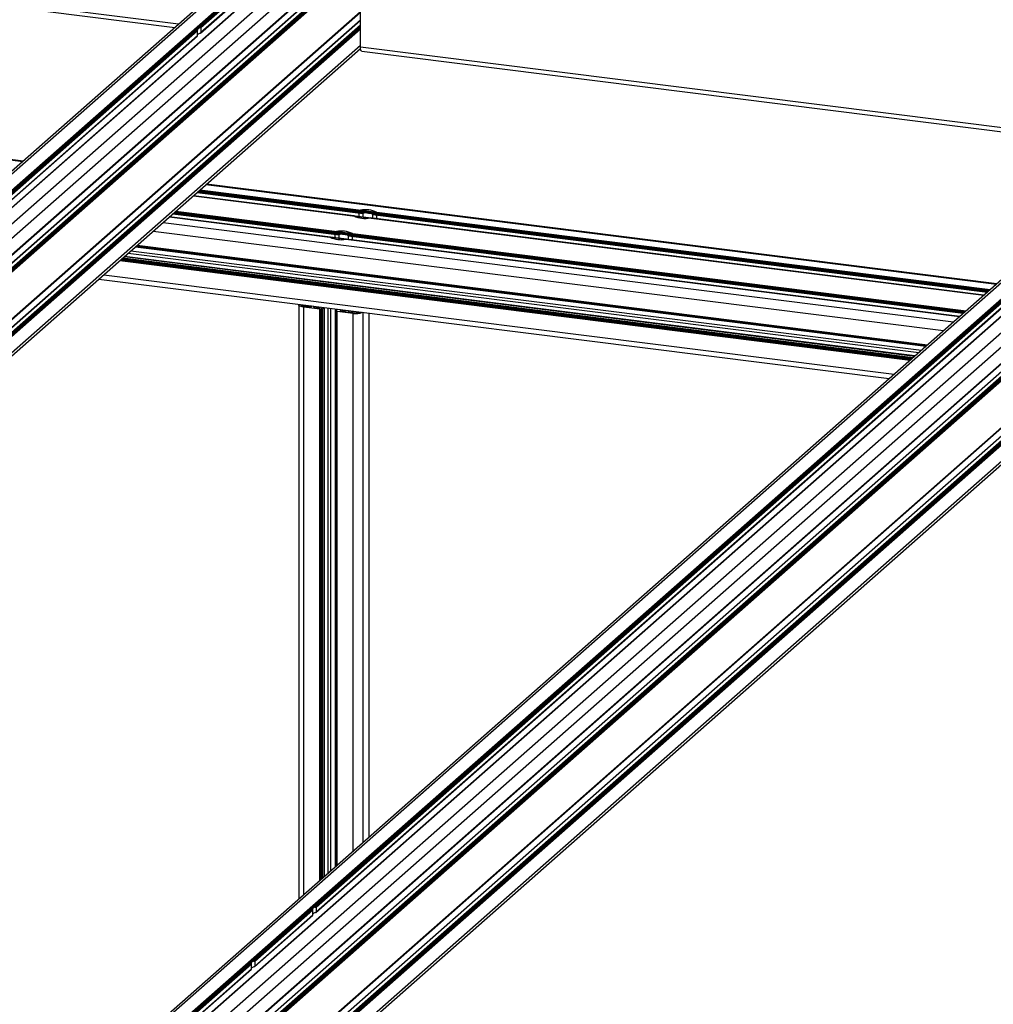
# Paper-space layout 'CON - OAL' of a CAD drawing. Units: millimetres. Extents: x 10 to 422, y 10 to 270.
# Drawn here: x 338 to 356, y 217 to 235 of the extents above; entities that cross this region are included whole.
import ezdxf

# ---------------------------------------------------------------- set-up
doc = ezdxf.new("R2010")
doc.units = ezdxf.units.MM

psp = doc.layouts.new('CON - OAL')

# ---------------------------------------------------------------- linework, layer by layer
at = {"color": 7, "linetype": 'Continuous', "lineweight": 25}
for p, q in [((350.58325, 243.69776), (322.75849, 219.15863)), ((350.67626, 243.72488), (322.8515, 219.18574)), ((351.58245, 243.61071), (323.75768, 219.07158)), ((368.40646, 241.45225), (340.5817, 216.91312)), ((368.49947, 241.47936), (340.67471, 216.94023)), ((369.40565, 241.3652), (341.58089, 216.82606)), ((343.5198, 237.1159), (323.14674, 219.14855)), ((343.52989, 237.10712), (323.15551, 219.1386)), ((343.53538, 237.09723), (323.15551, 219.12387)), ((343.82828, 237.07341), (323.45624, 219.10697)), ((343.8355, 237.07612), (323.46244, 219.10877)), ((326.2967, 236.79194), (340.69577, 234.97783)), ((344.09491, 234.62084), (344.09491, 236.77162)), ((323.88666, 218.61892), (344.09491, 236.44093)), ((344.09491, 236.2921), (323.76025, 218.35861)), ((342.24278, 235.94548), (341.12349, 234.95836)), ((342.23514, 235.924), (341.16036, 234.97615)), ((342.2381, 235.90894), (341.17494, 234.97133)), ((341.17077, 234.87854), (342.23709, 235.81895)), ((342.2381, 235.82349), (341.17494, 234.88588)), ((323.88666, 217.44041), (344.09491, 235.26241)), ((344.09491, 235.11358), (323.76025, 217.1801)), ((341.12025, 234.9555), (325.40804, 221.09863)), ((341.12025, 234.9555), (341.12349, 234.95836)), ((341.17494, 234.97133), (341.17494, 234.88588)), ((341.1126, 234.93402), (325.44492, 221.11642)), ((325.45532, 221.01882), (341.11456, 234.82897)), ((341.11556, 234.91896), (325.4595, 221.1116)), ((341.11556, 234.83351), (325.4595, 221.02616)), ((361.34301, 234.87038), (340.96995, 216.90303)), ((361.3531, 234.86161), (340.97872, 216.89309)), ((361.35859, 234.85171), (340.97872, 216.87836)), ((341.11556, 234.83351), (341.11556, 234.91896)), ((361.65149, 234.8279), (341.27945, 216.86145)), ((361.65871, 234.83061), (341.28565, 216.86326)), ((323.8507, 216.74167), (344.09611, 234.59644)), ((344.11991, 234.54643), (358.51898, 232.73232)), ((337.92422, 232.53355), (323.4547, 234.35654)), ((337.92422, 232.53355), (323.4547, 234.35654)), ((341.70987, 216.37341), (361.91812, 234.19541)), ((361.91812, 234.04658), (341.58346, 216.1131)), ((341.70987, 215.1949), (361.91812, 233.0169)), ((361.91812, 232.86807), (341.58346, 214.93459)), ((358.94346, 232.70998), (343.23125, 218.85312)), ((358.93581, 232.68851), (343.26813, 218.87091)), ((358.93877, 232.67344), (343.28271, 218.86609)), ((343.27853, 218.77331), (358.93777, 232.58345)), ((358.93877, 232.588), (343.28271, 218.78065)), ((341.67391, 214.49615), (361.91932, 232.35093)), ((355.74743, 230.28804), (341.27791, 232.11102)), ((355.74743, 230.28804), (341.27791, 232.11102)), ((343.97759, 231.52961), (341.03852, 231.8999)), ((355.50804, 230.07691), (341.03852, 231.8999)), ((341.1078, 231.961), (344.07432, 231.58725)), ((341.11696, 231.96908), (344.08475, 231.59517)), ((341.12248, 231.97395), (344.21073, 231.58487)), ((340.66585, 231.57124), (343.63238, 231.19749)), ((340.67502, 231.57932), (343.64281, 231.20541)), ((340.68054, 231.58419), (343.76878, 231.19511)), ((344.07432, 231.51743), (344.07432, 231.58725)), ((344.11287, 231.61018), (344.09836, 231.62187)), ((344.11287, 231.60531), (344.11287, 231.61018)), ((344.14732, 231.50823), (344.14732, 231.57511)), ((344.2689, 231.57754), (355.592, 230.15096)), ((344.31463, 231.55403), (344.31463, 231.48715)), ((344.38568, 231.58568), (344.37117, 231.57763)), ((344.37117, 231.57763), (344.37117, 231.57277)), ((344.38382, 231.55749), (355.58647, 230.14609)), ((344.38762, 231.54778), (355.57731, 230.13801)), ((344.38762, 231.54778), (344.38762, 231.47795)), ((343.53565, 231.13986), (340.59658, 231.51014)), ((355.06609, 229.68716), (340.59658, 231.51014)), ((355.50804, 230.07691), (344.27674, 231.49192)), ((343.63238, 231.12767), (343.63238, 231.19749)), ((343.67093, 231.22042), (343.65642, 231.23212)), ((343.67093, 231.21556), (343.67093, 231.22042)), ((343.70537, 231.11847), (343.70537, 231.18535)), ((343.82695, 231.18778), (355.15006, 229.7612)), ((343.87269, 231.16427), (343.87269, 231.09739)), ((343.94374, 231.19592), (343.92922, 231.18788)), ((343.92922, 231.18788), (343.92922, 231.18302)), ((343.94188, 231.16773), (355.14453, 229.75633)), ((340.00182, 230.98562), (354.47134, 229.16263)), ((340.00182, 230.98562), (354.47134, 229.16263)), ((355.06609, 229.68716), (343.8348, 231.10217)), ((343.94568, 231.15802), (355.13537, 229.74825)), ((343.94568, 231.15802), (343.94568, 231.0882)), ((339.97939, 230.96584), (354.44891, 229.14285)), ((339.98364, 230.96958), (354.45315, 229.14659)), ((339.98364, 230.96958), (354.45315, 229.14659)), ((354.24671, 228.96452), (339.77719, 230.78751)), ((354.24671, 228.96452), (339.77719, 230.78751)), ((339.30603, 230.37199), (353.77555, 228.549)), ((339.30603, 230.37199), (353.77555, 228.549)), ((342.96628, 229.90228), (342.96628, 219.01612)), ((343.35243, 229.82123), (343.05719, 229.85843)), ((343.15999, 229.86218), (343.07376, 229.87305)), ((343.21329, 229.87972), (343.20027, 229.86824)), ((343.25129, 229.87493), (343.24159, 229.86638)), ((343.25977, 229.85295), (343.31385, 229.84614)), ((343.35413, 229.8522), (343.36383, 229.86075)), ((343.37004, 229.82792), (343.36451, 229.82305)), ((343.39271, 229.8273), (343.37809, 229.82914)), ((343.43106, 229.85228), (343.40479, 229.82911)), ((343.43744, 219.43165), (343.43744, 229.85148)), ((343.63964, 219.60997), (343.63964, 229.82601)), ((343.64389, 229.79781), (343.64389, 219.61372)), ((343.64449, 229.79891), (343.67076, 229.82208)), ((343.66456, 229.79304), (343.64995, 229.79489)), ((343.66207, 229.78438), (343.66207, 219.62975)), ((343.66267, 229.78549), (343.6682, 229.79036)), ((343.96337, 229.74426), (343.66813, 229.78146)), ((343.67048, 229.82184), (343.67048, 229.82212)), ((343.738, 229.81361), (343.7283, 229.80506)), ((343.74437, 229.79193), (343.74437, 229.81281)), ((343.74648, 229.79163), (343.80056, 229.78482)), ((343.84084, 229.79088), (343.85054, 229.79944)), ((343.87553, 229.78317), (343.88854, 229.79465)), ((343.97994, 229.75888), (343.89371, 229.76974)), ((344.25683, 220.15428), (344.25683, 229.74825)), ((343.22801, 218.85026), (342.10872, 217.86314)), ((343.22037, 218.82879), (342.14559, 217.88093)), ((342.156, 217.78333), (343.22232, 218.72373)), ((343.22332, 218.81372), (342.16017, 217.87611)), ((343.22332, 218.72828), (342.16017, 217.79067)), ((343.22332, 218.72828), (343.22332, 218.81372)), ((343.22801, 218.85026), (343.23125, 218.85312)), ((343.28271, 218.86609), (343.28271, 218.78065)), ((342.10548, 217.86028), (340.98457, 216.87173)), ((342.09783, 217.83881), (340.99918, 216.86989)), ((342.10079, 217.82374), (341.00795, 216.85994)), ((342.10079, 217.7383), (342.10079, 217.82374)), ((342.10548, 217.86028), (342.10872, 217.86314)), ((342.16017, 217.87611), (342.16017, 217.79067)), ((341.00538, 216.76858), (342.09979, 217.73375)), ((342.10079, 217.7383), (341.00795, 216.7745))]:
    psp.add_line(p, q, dxfattribs=at)
at = {"color": 8, "linetype": 'Continuous', "lineweight": 25}
for p, q in [((340.76648, 235.04018), (326.2717, 236.86635)), ((344.09491, 236.74216), (323.88923, 218.92242)), ((344.09491, 236.44459), (323.88923, 218.62485)), ((344.09491, 236.28843), (323.76645, 218.36042)), ((344.09491, 236.20299), (323.85122, 218.34974)), ((344.09491, 236.18531), (323.85999, 218.33979)), ((344.09491, 236.17058), (323.85999, 218.32506)), ((344.09491, 236.1588), (323.86584, 218.31843)), ((344.09491, 236.14407), (323.88046, 218.31659)), ((344.09491, 236.12639), (323.88923, 218.30665)), ((344.09491, 235.26608), (323.88923, 217.44634)), ((344.09491, 235.10992), (323.76645, 217.18191)), ((344.09491, 235.02448), (323.85122, 217.17123)), ((344.09491, 235.0068), (323.85999, 217.16128)), ((344.09491, 234.99207), (323.85999, 217.14655)), ((344.09491, 234.98029), (323.86584, 217.13992)), ((344.09491, 234.96556), (323.88046, 217.13808)), ((344.09491, 234.94788), (323.88923, 217.12814)), ((344.09491, 234.6503), (323.88923, 216.83056)), ((358.58968, 232.79467), (344.09491, 234.62084)), ((361.91812, 234.49665), (341.71244, 216.67691)), ((323.44562, 234.34853), (337.91514, 232.52554)), ((361.91812, 234.19907), (341.71244, 216.37933)), ((361.91812, 234.04292), (341.58966, 216.1149)), ((361.91812, 233.95748), (341.67443, 216.10422)), ((361.91812, 233.9398), (341.6832, 216.09428)), ((361.91812, 233.92507), (341.6832, 216.07955)), ((361.91812, 233.91329), (341.68905, 216.07292)), ((361.91812, 233.89855), (341.70367, 216.07108)), ((361.91812, 233.88088), (341.71244, 216.06114)), ((361.91812, 233.02056), (341.71244, 215.20082)), ((361.91812, 232.86441), (341.58966, 214.93639)), ((361.91812, 232.77897), (341.67443, 214.92571)), ((361.91812, 232.76129), (341.6832, 214.91577)), ((361.91812, 232.74656), (341.6832, 214.90104)), ((361.91812, 232.73477), (341.68905, 214.89441)), ((361.91812, 232.72004), (341.70367, 214.89257)), ((361.91812, 232.70236), (341.71244, 214.88262)), ((361.91812, 232.40479), (341.71244, 214.58505)), ((341.26883, 232.10301), (355.73834, 230.28003)), ((341.03791, 231.89937), (343.97886, 231.52884)), ((341.03791, 231.89937), (355.50743, 230.07638)), ((341.10487, 231.95842), (344.14732, 231.57511)), ((341.11696, 231.96908), (344.16486, 231.58508)), ((341.12248, 231.97395), (344.10421, 231.59829)), ((341.13054, 231.98105), (344.11287, 231.60531)), ((341.13054, 231.98105), (355.60005, 230.15807)), ((341.14515, 231.99394), (344.09836, 231.62187)), ((341.14515, 231.99394), (355.61467, 230.17096)), ((341.15724, 232.0046), (344.09818, 231.63408)), ((341.15724, 232.0046), (355.62675, 230.18161)), ((340.66293, 231.56866), (343.70537, 231.18535)), ((340.67502, 231.57932), (343.72292, 231.19532)), ((340.68054, 231.58419), (343.66227, 231.20853)), ((340.6886, 231.5913), (343.67093, 231.21556)), ((340.6886, 231.5913), (355.15811, 229.76831)), ((340.70321, 231.60419), (343.65642, 231.23212)), ((340.70321, 231.60419), (355.17273, 229.7812)), ((340.7153, 231.61484), (343.65624, 231.24432)), ((340.7153, 231.61484), (355.18481, 229.79186)), ((344.30371, 231.56758), (355.58647, 230.14609)), ((344.31463, 231.55403), (355.57439, 230.13543)), ((344.37117, 231.57277), (355.60005, 230.15807)), ((344.37541, 231.56412), (355.592, 230.15096)), ((344.38568, 231.58568), (355.61467, 230.17096)), ((344.39249, 231.597), (355.62675, 230.18161)), ((340.48438, 231.4112), (354.9539, 229.58821)), ((340.59597, 231.50961), (343.53692, 231.13909)), ((340.59597, 231.50961), (355.06549, 229.68662)), ((344.27316, 231.49176), (355.50743, 230.07638)), ((340.30312, 231.25134), (354.77264, 229.42835)), ((343.86177, 231.17783), (355.14453, 229.75633)), ((343.87269, 231.16427), (355.13245, 229.74568)), ((343.92922, 231.18302), (355.15811, 229.76831)), ((343.93347, 231.17436), (355.15006, 229.7612)), ((343.94374, 231.19592), (355.17273, 229.7812)), ((343.95055, 231.20724), (355.18481, 229.79186)), ((340.00788, 230.99096), (354.4774, 229.16797)), ((343.83122, 231.10201), (355.06549, 229.68662)), ((339.84706, 230.84913), (354.31658, 229.02615)), ((339.89487, 230.8913), (354.36439, 229.06831)), ((339.9897, 230.97493), (354.45921, 229.15194)), ((339.69218, 230.71254), (354.16169, 228.88955)), ((339.70426, 230.7232), (354.17378, 228.90021)), ((339.70979, 230.72807), (354.1793, 228.90508)), ((339.71784, 230.73517), (354.18736, 228.91219)), ((339.73246, 230.74806), (354.20197, 228.92507)), ((339.74454, 230.75872), (354.21406, 228.93573)), ((339.77658, 230.78698), (354.2461, 228.96399)), ((339.39694, 230.45216), (353.86645, 228.62917)), ((343.01921, 229.89123), (343.01921, 229.90417)), ((343.0518, 229.877), (343.0518, 229.90007)), ((343.05719, 219.0963), (343.05719, 229.85843)), ((343.09208, 229.87074), (343.09208, 229.89499)), ((343.24159, 229.85901), (343.24159, 229.86638)), ((343.2936, 229.84869), (343.2936, 229.8696)), ((343.32635, 229.84548), (343.32635, 229.86548)), ((343.35243, 219.35667), (343.35243, 229.82123)), ((343.36451, 219.36733), (343.36451, 229.82305)), ((343.37004, 219.3722), (343.37004, 229.82792)), ((343.37809, 219.37931), (343.37809, 229.82914)), ((343.39271, 219.3922), (343.39271, 229.8273)), ((343.40479, 219.40285), (343.40479, 229.82911)), ((343.43683, 219.43111), (343.43683, 229.85156)), ((343.50731, 219.49327), (343.50731, 229.84268)), ((343.55512, 219.53543), (343.55512, 229.83665)), ((343.64995, 219.61906), (343.64995, 229.79489)), ((343.66456, 229.78715), (343.66456, 229.79304)), ((343.66813, 219.6351), (343.66813, 229.78146)), ((343.7283, 229.79769), (343.7283, 229.80506)), ((343.74377, 229.79202), (343.74377, 229.81289)), ((343.77479, 229.78807), (343.77479, 229.80898)), ((343.80966, 229.78417), (343.80966, 229.80459)), ((343.87553, 229.7758), (343.87553, 229.78317)), ((343.93022, 229.76514), (343.93022, 229.7894)), ((343.96337, 219.89547), (343.96337, 229.74426)), ((343.9705, 229.76007), (343.9705, 229.78432)), ((344.14463, 220.05533), (344.14463, 229.76238)), ((344.25622, 220.15374), (344.25622, 229.74832))]:
    psp.add_line(p, q, dxfattribs=at)
at = {"color": 7, "linetype": 'Continuous', "lineweight": 25, "flags": 128}
for points in [[(344.11991, 234.54643), (344.11878, 234.54662), (344.1121, 234.55026), (344.10624, 234.55791), (344.10143, 234.5693), (344.09786, 234.58397), (344.09566, 234.60138), (344.09491, 234.62084)], [(343.05719, 229.85843), (343.03248, 229.86251), (343.01063, 229.86811), (342.99248, 229.87503), (342.97873, 229.88299), (342.96991, 229.8917), (342.96635, 229.90081), (342.96819, 229.90998), (342.96849, 229.91056)], [(343.07376, 229.87305), (343.05729, 229.87576), (343.04272, 229.8795), (343.03063, 229.88411), (343.02146, 229.88942), (343.01557, 229.89522), (343.0132, 229.9013), (343.01348, 229.90489)], [(343.24159, 229.86638), (343.24, 229.86441), (343.23959, 229.86237), (343.24038, 229.86034), (343.24234, 229.85841), (343.24539, 229.85664), (343.24943, 229.8551), (343.25428, 229.85386), (343.25977, 229.85295)], [(343.64995, 229.79489), (343.6483, 229.79516), (343.64684, 229.79553), (343.64563, 229.79599), (343.64472, 229.79652), (343.64413, 229.7971), (343.64389, 229.79771), (343.64401, 229.79832), (343.64449, 229.79891)], [(343.66813, 229.78146), (343.66648, 229.78173), (343.66503, 229.7821), (343.66382, 229.78257), (343.6629, 229.7831), (343.66231, 229.78368), (343.66207, 229.78428), (343.6622, 229.7849), (343.66267, 229.78549)], [(343.6682, 229.79036), (343.66852, 229.79075), (343.6686, 229.79116), (343.66844, 229.79157), (343.66805, 229.79195), (343.66744, 229.79231), (343.66663, 229.79261), (343.66566, 229.79286), (343.66456, 229.79304)], [(343.7283, 229.80506), (343.7267, 229.80309), (343.72629, 229.80105), (343.72709, 229.79903), (343.72905, 229.79709), (343.7321, 229.79532), (343.73613, 229.79378), (343.74099, 229.79254), (343.74648, 229.79163)], [(343.89371, 229.76974), (343.88822, 229.77065), (343.88336, 229.77189), (343.87933, 229.77343), (343.87628, 229.7752), (343.87431, 229.77714), (343.87352, 229.77916), (343.87393, 229.7812), (343.87553, 229.78317)]]:
    psp.add_lwpolyline(points, dxfattribs=at)
at = {"color": 7, "linetype": 'Continuous', "lineweight": 25}
for centre, radius, start, end in [((341.13354, 234.93867), 0.02144, 128.307881, 192.509318), ((341.19062, 234.86631), 0.11393, 105.402134, 126.103678), ((341.1769, 234.79331), 0.08142, 101.717484, 138.88243), ((344.18508, 231.97918), 0.49532, 245.395374, 280.243114), ((344.1705, 231.12204), 0.48084, 97.924174, 100.272606), ((344.18626, 231.14665), 0.49532, 65.395374, 100.243114), ((344.18566, 231.11954), 0.466, 86.917216, 92.558206), ((344.22353, 231.35302), 0.22906, 69.510001, 78.576208), ((344.33197, 231.50033), 0.07717, 47.783901, 55.740284), ((343.72856, 230.73228), 0.48084, 97.924174, 100.272606), ((343.74432, 230.7569), 0.49532, 65.395374, 100.243114), ((343.74372, 230.72978), 0.466, 86.917216, 92.558206), ((343.78159, 230.96326), 0.22906, 69.510001, 78.576208), ((343.89003, 231.11058), 0.07717, 47.783901, 55.740284), ((343.74314, 231.58943), 0.49532, 245.395374, 280.243114), ((343.17149, 229.92262), 0.06153, 259.226133, 297.8883), ((343.32535, 229.90658), 0.06153, 259.226133, 297.8883), ((343.35588, 229.83937), 0.01846, 259.226133, 297.8883), ((343.37579, 229.81705), 0.01231, 79.226133, 117.8883), ((343.39616, 229.84543), 0.01846, 259.226133, 297.8883), ((343.81206, 229.84526), 0.06153, 259.226133, 297.8883), ((344.01469, 230.04681), 0.30687, 260.373192, 292.745674), ((344.01275, 229.98305), 0.22656, 261.674383, 289.491319), ((343.2413, 218.83343), 0.02144, 128.307881, 192.509318), ((343.28466, 218.68807), 0.08142, 101.717484, 138.88243), ((343.29838, 218.76107), 0.11393, 105.402134, 126.103678), ((342.11877, 217.84345), 0.02144, 128.307881, 192.509318), ((342.17585, 217.77109), 0.11393, 105.402134, 126.103678), ((342.16213, 217.69809), 0.08142, 101.717484, 138.88243)]:
    psp.add_arc(centre, radius, start, end, dxfattribs=at)
for points, knots in [([(341.16036, 234.97615), (341.16341, 234.97683), (341.16728, 234.9777), (341.17174, 234.9763), (341.17356, 234.97502), (341.17473, 234.97329), (341.17487, 234.97198), (341.17494, 234.97133)], [0, 0, 0, 0, 0.526750607, 0.670417225, 0.814950412, 0.906792215, 1, 1, 1, 1]), ([(341.11556, 234.91896), (341.11555, 234.91955), (341.11552, 234.92074), (341.11528, 234.92295), (341.11479, 234.92589), (341.1138, 234.93), (341.11303, 234.93253), (341.11266, 234.93382), (341.1126, 234.93402)], [0, 0, 0, 0, 0.079379673, 0.158392258, 0.288944047, 0.508481336, 0.922276175, 1, 1, 1, 1]), ([(341.11452, 234.82901), (341.11459, 234.82905), (341.11484, 234.8292), (341.1152, 234.83006), (341.1155, 234.83159), (341.11554, 234.83287), (341.11556, 234.83351)], [0, 0, 0, 0, 0.14634625, 0.52070227, 0.75858212, 1, 1, 1, 1]), ([(341.17494, 234.88588), (341.17489, 234.8853), (341.17479, 234.88413), (341.17389, 234.88206), (341.17195, 234.87942), (341.1677, 234.87598), (341.16355, 234.87406), (341.1608, 234.87317), (341.16036, 234.87303)], [0, 0, 0, 0, 0.07937967, 0.15839226, 0.28894405, 0.50848134, 0.92227618, 1, 1, 1, 1]), ([(343.97886, 231.52884), (343.97853, 231.52906), (343.97793, 231.52946), (343.9777, 231.52956), (343.97759, 231.52961)], [0, 0, 0, 0, 0.53043009, 1, 1, 1, 1]), ([(344.07432, 231.58725), (344.07444, 231.58793), (344.07468, 231.58928), (344.07581, 231.5912), (344.07757, 231.59307), (344.08007, 231.59456), (344.08265, 231.59523), (344.08419, 231.59519), (344.08475, 231.59517)], [0, 0, 0, 0, 0.13781019, 0.27508216, 0.42513293, 0.64720334, 0.87230026, 1, 1, 1, 1]), ([(344.09836, 231.62187), (344.09724, 231.62288), (344.09549, 231.62446), (344.09374, 231.62708), (344.09302, 231.62912), (344.09311, 231.63087), (344.09375, 231.63212), (344.09503, 231.63321), (344.09659, 231.63381), (344.09778, 231.63401), (344.09818, 231.63408)], [0, 0, 0, 0, 0.24468258, 0.38428058, 0.52513606, 0.61387999, 0.702902, 0.78819166, 0.92911995, 1, 1, 1, 1]), ([(344.10421, 231.59829), (344.10557, 231.5986), (344.10785, 231.59913), (344.11052, 231.60088), (344.11202, 231.60254), (344.11276, 231.60403), (344.11284, 231.60493), (344.11287, 231.60531)], [0, 0, 0, 0, 0.3581324, 0.60061727, 0.77078085, 0.90130841, 1, 1, 1, 1]), ([(344.14732, 231.57511), (344.14741, 231.57581), (344.14758, 231.57722), (344.14903, 231.57943), (344.15193, 231.58191), (344.15739, 231.58432), (344.16208, 231.58479), (344.16486, 231.58508)], [0, 0, 0, 0, 0.1004858, 0.20022252, 0.35495052, 0.61670342, 1, 1, 1, 1]), ([(344.21073, 231.58487), (344.21482, 231.58471), (344.22599, 231.58427), (344.246, 231.58289), (344.26059, 231.57948), (344.2689, 231.57754)], [0, 0, 0, 0, 0.20001619, 0.54507415, 1, 1, 1, 1]), ([(344.30371, 231.56758), (344.30575, 231.5666), (344.30858, 231.56523), (344.31171, 231.56187), (344.31329, 231.55942), (344.31424, 231.55697), (344.31459, 231.55522), (344.31462, 231.55431), (344.31463, 231.55403)], [0, 0, 0, 0, 0.43059616, 0.59650672, 0.76331045, 0.8696696, 0.95987376, 1, 1, 1, 1]), ([(344.37117, 231.57277), (344.3712, 231.57225), (344.37126, 231.5712), (344.37174, 231.56939), (344.37264, 231.5673), (344.37395, 231.56533), (344.37494, 231.56451), (344.37541, 231.56412)], [0, 0, 0, 0, 0.130362735, 0.259942482, 0.45335996, 0.737152702, 1, 1, 1, 1]), ([(344.38382, 231.55749), (344.38423, 231.55729), (344.38509, 231.55688), (344.3862, 231.55496), (344.38699, 231.55255), (344.38748, 231.55014), (344.38757, 231.54857), (344.38762, 231.54778)], [0, 0, 0, 0, 0.23751174, 0.50441824, 0.69163182, 0.84404541, 1, 1, 1, 1]), ([(344.39249, 231.597), (344.3928, 231.59674), (344.3934, 231.59626), (344.39383, 231.59519), (344.39378, 231.5939), (344.39325, 231.59252), (344.39223, 231.59094), (344.39035, 231.5889), (344.38801, 231.58708), (344.38631, 231.58606), (344.38568, 231.58568)], [0, 0, 0, 0, 0.12343661, 0.23495464, 0.32777111, 0.42102796, 0.50589057, 0.63972753, 0.86569212, 1, 1, 1, 1]), ([(344.27674, 231.4919), (344.27666, 231.49192), (344.27604, 231.49204), (344.27474, 231.49195), (344.27356, 231.49181), (344.27316, 231.49176)], [0, 0, 0, 0, 0.08706806, 0.69449426, 1, 1, 1, 1]), ([(343.63238, 231.19749), (343.6325, 231.19817), (343.63274, 231.19953), (343.63387, 231.20144), (343.63562, 231.20331), (343.63813, 231.2048), (343.6407, 231.20548), (343.64225, 231.20543), (343.64281, 231.20541)], [0, 0, 0, 0, 0.13781019, 0.27508216, 0.42513293, 0.64720334, 0.87230026, 1, 1, 1, 1]), ([(343.65642, 231.23212), (343.6553, 231.23312), (343.65355, 231.2347), (343.65179, 231.23733), (343.65107, 231.23937), (343.65117, 231.24111), (343.65181, 231.24236), (343.65309, 231.24346), (343.65465, 231.24406), (343.65584, 231.24425), (343.65624, 231.24432)], [0, 0, 0, 0, 0.24468258, 0.38428058, 0.52513606, 0.61387999, 0.702902, 0.78819166, 0.92911995, 1, 1, 1, 1]), ([(343.66227, 231.20853), (343.66363, 231.20884), (343.66591, 231.20937), (343.66858, 231.21112), (343.67008, 231.21279), (343.67082, 231.21428), (343.6709, 231.21517), (343.67093, 231.21556)], [0, 0, 0, 0, 0.3581324, 0.60061727, 0.77078085, 0.90130841, 1, 1, 1, 1]), ([(343.70537, 231.18535), (343.70546, 231.18606), (343.70564, 231.18746), (343.70709, 231.18967), (343.70999, 231.19215), (343.71545, 231.19456), (343.72014, 231.19504), (343.72292, 231.19532)], [0, 0, 0, 0, 0.1004858, 0.20022252, 0.35495052, 0.61670342, 1, 1, 1, 1]), ([(343.76878, 231.19511), (343.77288, 231.19495), (343.78405, 231.19451), (343.80405, 231.19314), (343.81865, 231.18972), (343.82695, 231.18778)], [0, 0, 0, 0, 0.20001619, 0.54507415, 1, 1, 1, 1]), ([(343.86177, 231.17783), (343.86381, 231.17684), (343.86664, 231.17548), (343.86977, 231.17212), (343.87135, 231.16966), (343.8723, 231.16721), (343.87265, 231.16547), (343.87268, 231.16455), (343.87269, 231.16427)], [0, 0, 0, 0, 0.43059616, 0.59650672, 0.76331045, 0.8696696, 0.95987376, 1, 1, 1, 1]), ([(343.92922, 231.18302), (343.92925, 231.18249), (343.92932, 231.18145), (343.9298, 231.17963), (343.9307, 231.17755), (343.93201, 231.17557), (343.933, 231.17476), (343.93347, 231.17436)], [0, 0, 0, 0, 0.130362735, 0.259942482, 0.45335996, 0.737152702, 1, 1, 1, 1]), ([(343.94188, 231.16773), (343.94229, 231.16754), (343.94314, 231.16712), (343.94426, 231.1652), (343.94505, 231.16279), (343.94553, 231.16039), (343.94563, 231.15882), (343.94568, 231.15802)], [0, 0, 0, 0, 0.23751174, 0.50441824, 0.69163182, 0.84404541, 1, 1, 1, 1]), ([(343.95055, 231.20724), (343.95086, 231.20699), (343.95146, 231.2065), (343.95189, 231.20543), (343.95184, 231.20414), (343.95131, 231.20277), (343.95029, 231.20118), (343.9484, 231.19914), (343.94607, 231.19732), (343.94437, 231.1963), (343.94374, 231.19592)], [0, 0, 0, 0, 0.12343661, 0.23495464, 0.32777111, 0.42102796, 0.50589057, 0.63972753, 0.86569212, 1, 1, 1, 1]), ([(343.53692, 231.13909), (343.53659, 231.1393), (343.53598, 231.13971), (343.53576, 231.13981), (343.53565, 231.13985)], [0, 0, 0, 0, 0.53043009, 1, 1, 1, 1]), ([(343.8348, 231.10215), (343.83472, 231.10216), (343.8341, 231.10229), (343.8328, 231.1022), (343.83162, 231.10205), (343.83122, 231.10201)], [0, 0, 0, 0, 0.08706806, 0.69449426, 1, 1, 1, 1]), ([(343.22332, 218.81372), (343.22331, 218.81432), (343.22328, 218.8155), (343.22304, 218.81772), (343.22255, 218.82066), (343.22156, 218.82476), (343.22079, 218.8273), (343.22042, 218.82858), (343.22037, 218.82879)], [0, 0, 0, 0, 0.079379673, 0.158392258, 0.288944047, 0.508481336, 0.922276175, 1, 1, 1, 1]), ([(343.22228, 218.72377), (343.22235, 218.72382), (343.2226, 218.72396), (343.22296, 218.72482), (343.22327, 218.72635), (343.2233, 218.72763), (343.22332, 218.72828)], [0, 0, 0, 0, 0.14634625, 0.52070227, 0.75858212, 1, 1, 1, 1]), ([(343.26813, 218.87091), (343.27117, 218.87159), (343.27504, 218.87246), (343.2795, 218.87107), (343.28132, 218.86978), (343.28249, 218.86805), (343.28263, 218.86675), (343.28271, 218.86609)], [0, 0, 0, 0, 0.52675061, 0.67041723, 0.81495041, 0.90679221, 1, 1, 1, 1]), ([(343.28271, 218.78065), (343.28265, 218.78006), (343.28255, 218.77889), (343.28165, 218.77682), (343.27971, 218.77419), (343.27547, 218.77074), (343.27131, 218.76883), (343.26856, 218.76793), (343.26813, 218.76779)], [0, 0, 0, 0, 0.07937967, 0.15839226, 0.28894405, 0.50848134, 0.92227618, 1, 1, 1, 1]), ([(342.10079, 217.82374), (342.10078, 217.82434), (342.10075, 217.82552), (342.10051, 217.82774), (342.10002, 217.83068), (342.09903, 217.83478), (342.09826, 217.83732), (342.09789, 217.8386), (342.09783, 217.83881)], [0, 0, 0, 0, 0.07937967, 0.15839226, 0.28894405, 0.50848134, 0.92227618, 1, 1, 1, 1]), ([(342.14559, 217.88093), (342.14864, 217.88161), (342.15251, 217.88248), (342.15697, 217.88109), (342.15879, 217.8798), (342.15996, 217.87807), (342.1601, 217.87677), (342.16017, 217.87611)], [0, 0, 0, 0, 0.52675061, 0.67041723, 0.81495041, 0.90679221, 1, 1, 1, 1]), ([(342.09975, 217.73379), (342.09982, 217.73384), (342.10007, 217.73398), (342.10043, 217.73484), (342.10073, 217.73637), (342.10077, 217.73765), (342.10079, 217.7383)], [0, 0, 0, 0, 0.14634625, 0.52070227, 0.75858212, 1, 1, 1, 1]), ([(342.16017, 217.79067), (342.16012, 217.79008), (342.16002, 217.78891), (342.15911, 217.78684), (342.15718, 217.78421), (342.15293, 217.78076), (342.14878, 217.77885), (342.14603, 217.77795), (342.14559, 217.77781)], [0, 0, 0, 0, 0.07937967, 0.15839226, 0.28894405, 0.50848134, 0.92227618, 1, 1, 1, 1])]:
    psp.add_open_spline(points, degree=3, knots=knots, dxfattribs=at)

doc.saveas('drawing.dxf')
